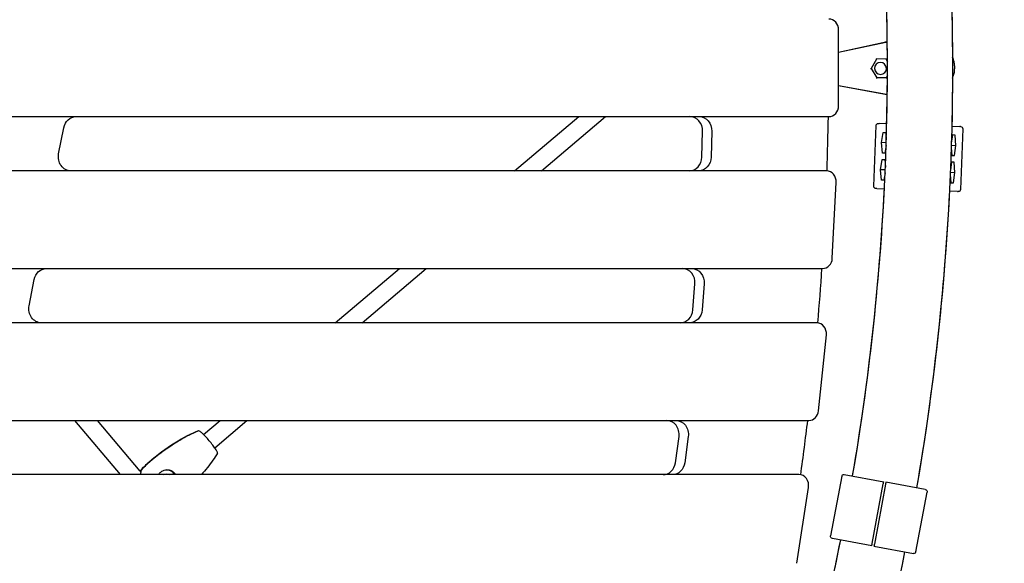
# Model space of a CAD drawing. Units: millimetres. Extents: x -5390 to 3875, y -5390 to 3875.
# Drawn here: x 1420 to 2328, y -457 to 44 of the extents above; entities that cross this region are included whole.
import ezdxf

# ---------------------------------------------------------------- set-up
doc = ezdxf.new("R2010")
doc.units = ezdxf.units.MM
doc.linetypes.add('STRICHPUNKT', pattern=[1, 0.5, -0.25, 0, -0.25])
doc.layers.add('2D', color=7, linetype='Continuous')
doc.layers.add('SICHER-MIN', color=7, linetype='STRICHPUNKT')

msp = doc.modelspace()

# ---------------------------------------------------------------- linework, layer by layer
at = {"layer": '2D'}
for p, q in [((2174.955, -35), (2174.955, 35)), ((2218.285, 23.363), (2174.955, 14.252)), ((2218.478, 23.363), (2174.955, 14.211)), ((2174.955, 14.444), (2215.793, 23.346)), ((2219.872, 23.606), (2217.774, 23.574)), ((2219.224, 23.514), (2219.224, 23.491)), ((2210.068, 8.043), (2205.04, -0.688)), ((2219.982, 8.181), (2210.054, 8.043)), ((2218.497, 8.16), (2219.99, 5.645)), ((2281.873, 1.798), (2281.912, -0.928)), ((2205.04, -0.688), (2210.315, -9.276)), ((2219.987, -6.868), (2218.728, -9.132)), ((2174.955, -16.291), (2219.157, -24.264)), ((2174.955, -16.326), (2218.964, -24.264)), ((2216.485, -24.251), (2174.955, -16.487)), ((2218.728, -9.132), (2210.301, -9.254)), ((2218.728, -9.132), (2219.979, -9.132)), ((2219.863, -24.422), (2218.322, -24.422)), ((1372.814, -45), (2166.028, -45)), ((1876.21, -95), (1935.275, -45)), ((1900.973, -95), (1960.038, -45)), ((2207.477, -109.216), (2209.536, -53.254)), ((2211.608, -51.328), (2212.405, -51.358)), ((2219.4, -51.615), (2212.405, -51.358)), ((2279.365, -53.82), (2286.759, -54.092)), ((2287.556, -54.122), (2286.759, -54.092)), ((1455.703, -79.233), (1460.371, -55.233)), ((2048.858, -82.392), (2049.504, -58.392)), ((2058.066, -58.392), (2057.419, -82.392)), ((2214.662, -68.953), (2216.156, -59.475)), ((2216.156, -59.475), (2218.444, -59.559)), ((2218.444, -59.559), (2219.008, -66.35)), ((2280.134, -61.828), (2278.944, -69.371)), ((2282.422, -61.912), (2280.134, -61.828)), ((2283.216, -71.474), (2282.422, -61.912)), ((2289.482, -56.194), (2287.423, -112.156)), ((2215.456, -78.514), (2214.662, -68.953)), ((2218.924, -69.109), (2214.662, -68.953)), ((2218.844, -71.62), (2217.744, -78.599)), ((2278.884, -71.315), (2283.216, -71.474)), ((2281.722, -80.952), (2283.216, -71.474)), ((2217.744, -78.599), (2215.456, -78.514)), ((2278.817, -73.443), (2279.433, -80.868)), ((2279.433, -80.868), (2281.722, -80.952)), ((2213.743, -93.936), (2215.237, -84.458)), ((2215.237, -84.458), (2217.526, -84.542)), ((2217.526, -84.542), (2218.11, -91.583)), ((2279.215, -86.811), (2278.054, -94.171)), ((2281.503, -86.895), (2279.215, -86.811)), ((2282.297, -96.457), (2281.503, -86.895)), ((2163.849, -95), (1359.199, -95)), ((2214.537, -103.498), (2213.743, -93.936)), ((2218.005, -94.092), (2213.743, -93.936)), ((2217.886, -96.851), (2216.825, -103.582)), ((2277.883, -98.24), (2278.514, -105.851)), ((2277.965, -96.298), (2282.297, -96.457)), ((2280.803, -105.935), (2282.297, -96.457)), ((2169.171, -175.574), (2172.762, -105.574)), ((2216.825, -103.582), (2214.537, -103.498)), ((2278.514, -105.851), (2280.803, -105.935)), ((2210.199, -111.317), (2209.402, -111.288)), ((2210.199, -111.317), (2217.194, -111.574)), ((2284.554, -114.052), (2277.159, -113.78)), ((2284.554, -114.052), (2285.351, -114.081)), ((1345.585, -185), (2160.259, -185)), ((1710.828, -235), (1769.893, -185)), ((1735.591, -235), (1794.656, -185)), ((1428.474, -219.233), (1433.142, -195.233)), ((2040.565, -223.176), (2042.512, -199.176)), ((2051.073, -199.176), (2049.126, -223.176)), ((2154.815, -235), (1331.97, -235)), ((2156.466, -316.147), (2163.684, -246.147)), ((1318.356, -325), (2147.598, -325)), ((1512.822, -375), (1470.495, -325)), ((1530.968, -371.673), (1491.459, -325)), ((1589.246, -337.922), (1604.511, -325)), ((1599.584, -350.134), (1629.274, -325)), ((1584.747, -334.639), (1584.673, -334.55)), ((2024.534, -363.961), (2027.803, -339.961)), ((2036.364, -339.961), (2033.095, -363.961)), ((1530.973, -371.671), (1531.195, -371.941)), ((1531.413, -372.199), (1531.22, -371.97)), ((2138.464, -375), (1304.741, -375)), ((2177.889, -376.416), (2167.653, -431.473)), ((2180.221, -374.816), (2216.598, -381.579)), ((2136.341, -456.721), (2147.258, -386.721)), ((2205.996, -438.601), (2216.232, -383.545)), ((2218.198, -383.91), (2207.962, -438.967)), ((2254.94, -388.707), (2218.564, -381.944)), ((2246.305, -446.096), (2256.541, -391.039)), ((2205.631, -440.568), (2169.254, -433.805)), ((2207.597, -440.933), (2243.974, -447.696))]:
    msp.add_line(p, q, dxfattribs=at)
for centre, start, end in [((0, 0), 350.242545, 1.331979), ((-0.003, 0.006), 358.6676, 1.331821), ((-0.003, 0.006), 350.242403, 357.119019), ((0, 0), 340.516291, 348.693963), ((-0.003, 0.006), 346.029603, 348.693822)]:
    msp.add_arc(centre, 2220, start, end, dxfattribs=at)
at = {"layer": '2D', "extrusion": (0, 0, -1)}
for centre, radius, start, end in [((0, 0), 2280, 178.647648, 189.777837), ((0, -0.001), 2280, 178.647629, 181.352602), ((-2217.923, 13.575), 10, 77.702294, 89.144701), ((-2218.322, -14.422), 10, 270, 280.590089), ((-2211.534, -53.327), 2, 2.106403, 92.106403), ((-2287.483, -56.12), 2, 92.106403, 182.106403), ((-2209.476, -109.289), 2, 272.106403, 2.106403), ((0, -0.001), 2280, 182.860429, 189.77782), ((-2285.425, -112.083), 2, 182.106403, 272.106403), ((-2179.855, -376.782), 2, 10.531905, 100.531905), ((-2254.575, -390.673), 2, 100.531905, 190.531905), ((-2169.619, -431.838), 2, 280.531905, 10.531905), ((0, 0), 2280, 191.285664, 199.523736), ((0, -0.001), 2280, 191.285647, 193.99062), ((-2244.339, -445.73), 2, 190.531905, 280.531905)]:
    msp.add_arc(centre, radius, start, end, dxfattribs=at)
at = {"layer": '2D'}
for centre, major_axis, ratio, start_param, end_param in [((2166.028, 35), (0, 10), 0.8927326, -1.5707963, 0), ((2220.324, 13.575), (0, 10), 0.9953342, 0.1107724, 0.2063201), ((2220.517, 13.575), (0, 10), 0.9953342, 0.1107724, 0.2063201), ((2213.628, -0.545), (0, -5.5), 0.9953342, -1.5564624, 4.7267229), ((2204.458, -0.696), (-0.582, -0.008), 0.0011989, 1.3544625, 3.1408794), ((2210.038, -9.78), (0.276, 0.501), 0.1903815, 0.1092377, 1.680034), ((2209.733, -9.284), (0.582, 0.008), 0.0011989, -0.2163338, 0.0007132), ((2220.723, -14.422), (0, -10), 0.9953342, -0.1776523, -0.0864888), ((2220.916, -14.422), (0, -10), 0.9953342, -0.1776523, -0.1059465), ((2166.028, -35), (0, -10), 0.8927326, 0, 1.5707963), ((2037.904, -58), (0, 13), 0.8927326, -1.600963, 0), ((-13.152, 0), (0, 2440.927), 0.8927326, -1.6097308, -1.589233), ((2037.258, -82), (0, -13), 0.8927326, 0, 1.5406296), ((2163.849, -105), (0, 10), 0.8927326, -1.6281929, 0), ((2160.259, -175), (0, -10), 0.8927326, 0, 1.5133998), ((2030.954, -198), (0, 13), 0.8927326, -1.6614066, 0), ((-13.152, 0), (0, 2440.927), 0.8927326, -1.6672465, -1.6466599), ((2029.007, -222), (0, -13), 0.8927326, 0, 1.480186), ((2154.815, -245), (0, 10), 0.8927326, -1.6857798, 0), ((2147.598, -315), (0, -10), 0.8927326, 0, 1.4558129), ((2016.33, -338), (0, 13), 0.8927326, -1.7221847, 0), ((-13.152, 0), (0, 2440.927), 0.8927326, -1.7251035, -1.704339), ((1554.89, -379.492), (-0.119, 8.999), 0.9870364, -1.0611629, -0.0420805), ((2013.061, -362), (0, -13), 0.8927326, 0, 1.419408), ((2138.464, -385), (0, 10), 0.8927326, -1.7437532, 0)]:
    msp.add_ellipse(centre, major_axis=major_axis, ratio=ratio, start_param=start_param, end_param=end_param, dxfattribs=at)
at = {"layer": '2D', "extrusion": (0, 0, -1)}
for centre, major_axis, ratio, start_param, end_param in [((2209.776, 8.539), (0.29, -0.493), 0.1915366, 0.1085244, 1.6778925), ((1471.711, -58), (0, 13), 0.8927326, -1.356285, 0), ((2046.465, -58), (0, 13), 0.8927326, 0, 1.600963), ((1467.043, -82), (0, -13), 0.8927326, 0, 1.7853077), ((2045.819, -82), (0, -13), 0.8927326, -1.5406296, 0), ((1444.481, -198), (0, 13), 0.8927326, -1.356285, 0), ((2039.515, -198), (0, 13), 0.8927326, 0, 1.6614066), ((1439.814, -222), (0, -13), 0.8927326, 0, 1.7853077), ((2037.569, -222), (0, -13), 0.8927326, -1.480186, 0), ((2024.891, -338), (0, 13), 0.8927326, 0, 1.7221847), ((2021.622, -362), (0, -13), 0.8927326, -1.419408, 0), ((1554.89, -379.492), (-0.069, 5.25), 0.9870364, -0.5308771, 0.5568767)]:
    msp.add_ellipse(centre, major_axis=major_axis, ratio=ratio, start_param=start_param, end_param=end_param, dxfattribs=at)
at = {"layer": '2D'}
for points in [[(2219.194, 23.543), (2219.141, 23.529), (2219.153, 23.518), (2219.224, 23.514)], [(2219.873, 23.535), (2219.681, 23.525), (2219.53, 23.517), (2219.416, 23.514)], [(2219.863, -24.391), (2219.839, -24.395), (2219.839, -24.4), (2219.863, -24.405)], [(1530.973, -371.671), (1530.972, -371.672), (1530.97, -371.673), (1530.969, -371.674)], [(1539.044, -363.428), (1536.129, -365.895), (1533.39, -368.672), (1530.973, -371.671)], [(1539.365, -363.423), (1536.45, -365.891), (1533.711, -368.667), (1531.294, -371.667)], [(1547.851, -375), (1548.355, -374.081), (1549.022, -373.261), (1549.831, -372.577)]]:
    msp.add_open_spline(points, degree=3, dxfattribs=at)
for points, knots in [([(2219.504, 23.574), (2219.502, 23.574), (2219.501, 23.574), (2219.369, 23.571), (2219.279, 23.561), (2219.21, 23.546), (2219.202, 23.545), (2219.194, 23.543)], [-0.4002154, -0.4002154, -0.4002154, -0.4002154, -0.39715837, -0.39715837, -0.05082906, -0.05082906, 0, 0, 0, 0]), ([(2281.873, 1.798), (2281.855, 3.069), (2281.714, 4.354), (2281.161, 6.912), (2280.749, 8.185), (2280.121, 9.573), (2280.051, 9.722), (2279.979, 9.871)], [0.23370869, 0.23370869, 0.23370869, 0.23370869, 0.56104767, 0.56104767, 0.88838664, 0.88838664, 0.92799664, 0.92799664, 0.92799664, 0.92799664]), ([(2279.98, -9.641), (2280.119, -9.357), (2280.25, -9.072), (2280.924, -7.501), (2281.319, -6.186), (2281.822, -3.55), (2281.931, -2.229), (2281.912, -0.928)], [6.92140292, 6.92140292, 6.92140292, 6.92140292, 6.99642906, 6.99642906, 7.33157365, 7.33157365, 7.66671823, 7.66671823, 7.66671823, 7.66671823]), ([(1584.673, -334.55), (1578.198, -336.988), (1570.749, -340.834), (1554.62, -351.042), (1546.509, -357.109), (1539.044, -363.428)], [-58.0635536, -58.0635536, -58.0635536, -58.0635536, -29.57085, -29.57085, 0, 0, 0, 0]), ([(1584.994, -334.545), (1578.519, -336.984), (1571.07, -340.83), (1554.941, -351.038), (1546.83, -357.104), (1539.365, -363.423)], [-58.0635536, -58.0635536, -58.0635536, -58.0635536, -29.57085, -29.57085, 0, 0, 0, 0]), ([(1602.17, -355.177), (1602.189, -355.146), (1602.201, -355.108), (1602.234, -354.913), (1602.195, -354.689), (1601.901, -353.847), (1601.489, -353.061), (1600.273, -351.106), (1599.479, -349.955), (1597.612, -347.437), (1596.556, -346.093), (1594.318, -343.389), (1593.157, -342.053), (1590.882, -339.567), (1589.791, -338.441), (1587.821, -336.546), (1586.961, -335.796), (1585.721, -334.872), (1585.289, -334.623), (1584.994, -334.545)], [-40.6538153, -40.6538153, -40.6538153, -40.6538153, -39.8237343, -39.8237343, -37.0083794, -37.0083794, -31.7214681, -31.7214681, -26.4345567, -26.4345567, -21.1476454, -21.1476454, -15.860734, -15.860734, -10.5738227, -10.5738227, -5.2869113, -5.2869113, -1.002551, -1.002551, -1.002551, -1.002551]), ([(1538.915, -363.496), (1541.443, -361.356), (1544.017, -359.268), (1550.224, -354.455), (1553.898, -351.776), (1561.274, -346.77), (1564.974, -344.43), (1572.389, -340.167), (1576.104, -338.221), (1579.922, -336.513)], [0, 0, 0, 0, 10.002244, 10.002244, 23.7170777, 23.7170777, 36.9167022, 36.9167022, 49.5401228, 49.5401228, 49.5401228, 49.5401228]), ([(1602.17, -355.177), (1600.875, -357.406), (1599.466, -359.571), (1596.355, -364.011), (1594.633, -366.278), (1591.063, -370.711), (1589.212, -372.878), (1587.312, -375)], [0, 0, 0, 0, 7.7792949, 7.7792949, 16.3642887, 16.3642887, 24.9617047, 24.9617047, 24.9617047, 24.9617047]), ([(1531.294, -371.667), (1531.328, -371.709), (1531.355, -371.77), (1531.421, -372.036), (1531.426, -372.323), (1531.336, -373.256), (1531.187, -374.002), (1530.939, -374.901), (1530.925, -374.95), (1530.911, -375)], [-25.1938009, -25.1938009, -25.1938009, -25.1938009, -24.2592758, -24.2592758, -22.0694854, -22.0694854, -18.7155079, -18.7155079, -18.5223543, -18.5223543, -18.5223543, -18.5223543]), ([(1530.933, -371.631), (1532.228, -370.03), (1533.611, -368.498), (1536.298, -365.806), (1537.583, -364.623), (1538.915, -363.496)], [0.5388456, 0.5388456, 0.5388456, 0.5388456, 6.7353462, 6.7353462, 11.98668, 11.98668, 11.98668, 11.98668]), ([(1549.831, -372.577), (1550.417, -372.081), (1551.067, -371.666), (1552.527, -370.983), (1553.334, -370.737), (1555.344, -370.411), (1556.558, -370.449), (1558.817, -370.963), (1559.856, -371.406), (1561.698, -372.644), (1562.483, -373.418), (1563.251, -374.541), (1563.391, -374.768), (1563.52, -375)], [-28.6741971, -28.6741971, -28.6741971, -28.6741971, -26.3516315, -26.3516315, -23.8311655, -23.8311655, -20.2320406, -20.2320406, -16.8718115, -16.8718115, -13.5684873, -13.5684873, -12.7593885, -12.7593885, -12.7593885, -12.7593885]), ([(2216.232, -383.545), (2216.254, -383.424), (2216.279, -383.291), (2216.327, -383.032), (2216.351, -382.905), (2216.393, -382.68), (2216.415, -382.563), (2216.455, -382.343), (2216.474, -382.24), (2216.506, -382.069), (2216.522, -381.984), (2216.55, -381.837), (2216.561, -381.775), (2216.578, -381.682), (2216.586, -381.642), (2216.595, -381.591), (2216.598, -381.579), (2216.598, -381.579)], [0, 0, 0, 0, 0.3702025, 0.3702025, 0.740405, 0.740405, 1.1106667, 1.1106667, 1.4809284, 1.4809284, 1.8512656, 1.8512656, 2.2216029, 2.2216029, 2.5920096, 2.5920096, 2.9624163, 2.9624163, 2.9624163, 2.9624163]), ([(2218.564, -381.944), (2218.564, -381.944), (2218.562, -381.956), (2218.552, -382.008), (2218.545, -382.047), (2218.527, -382.14), (2218.516, -382.202), (2218.489, -382.349), (2218.473, -382.434), (2218.441, -382.606), (2218.422, -382.708), (2218.381, -382.928), (2218.359, -383.046), (2218.317, -383.27), (2218.294, -383.397), (2218.245, -383.657), (2218.221, -383.789), (2218.198, -383.91)], [-2.9624163, -2.9624163, -2.9624163, -2.9624163, -2.5920096, -2.5920096, -2.2216029, -2.2216029, -1.8512656, -1.8512656, -1.4809284, -1.4809284, -1.1106667, -1.1106667, -0.740405, -0.740405, -0.3702025, -0.3702025, 0, 0, 0, 0]), ([(2205.631, -440.568), (2205.631, -440.568), (2205.633, -440.556), (2205.642, -440.504), (2205.65, -440.465), (2205.667, -440.372), (2205.678, -440.31), (2205.706, -440.163), (2205.722, -440.078), (2205.754, -439.906), (2205.773, -439.804), (2205.813, -439.584), (2205.835, -439.466), (2205.877, -439.242), (2205.901, -439.115), (2205.949, -438.855), (2205.974, -438.723), (2205.996, -438.601)], [-2.9624163, -2.9624163, -2.9624163, -2.9624163, -2.5920096, -2.5920096, -2.2216029, -2.2216029, -1.8512656, -1.8512656, -1.4809284, -1.4809284, -1.1106667, -1.1106667, -0.740405, -0.740405, -0.3702025, -0.3702025, 0, 0, 0, 0]), ([(2207.962, -438.967), (2207.94, -439.088), (2207.915, -439.221), (2207.867, -439.48), (2207.843, -439.607), (2207.802, -439.832), (2207.78, -439.949), (2207.739, -440.169), (2207.72, -440.272), (2207.688, -440.443), (2207.672, -440.528), (2207.645, -440.675), (2207.633, -440.737), (2207.616, -440.83), (2207.609, -440.87), (2207.599, -440.921), (2207.597, -440.933), (2207.597, -440.933)], [0, 0, 0, 0, 0.3702333, 0.3702333, 0.7404666, 0.7404666, 1.1107591, 1.1107591, 1.4810516, 1.4810516, 1.8513581, 1.8513581, 2.2216646, 2.2216646, 2.5920405, 2.5920405, 2.9624163, 2.9624163, 2.9624163, 2.9624163])]:
    msp.add_open_spline(points, degree=3, knots=knots, dxfattribs=at)
at = {"layer": 'SICHER-MIN', "ltscale": 0.01}
msp.add_circle((0, 0), 3875, dxfattribs=at)

doc.saveas('drawing.dxf')
